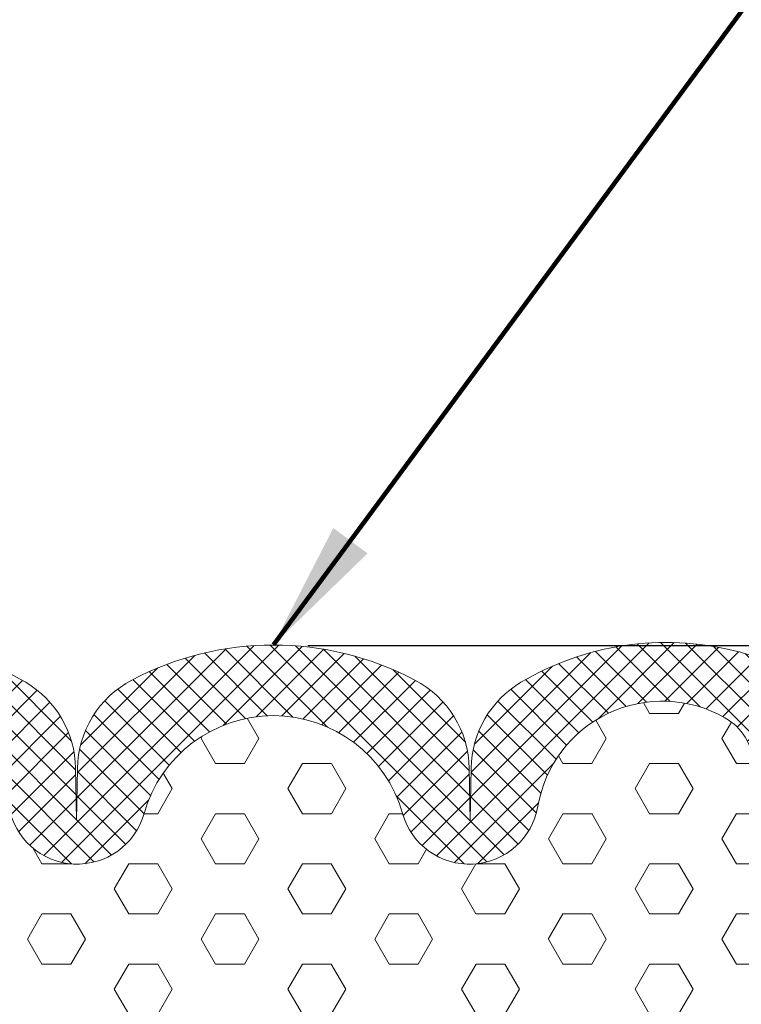
# Model space of a CAD drawing. Units: inches. Extents: x 2.5 to 44.8, y 0.5 to 34.9.
# Drawn here: x 21.6 to 23.2, y 23.2 to 25.4 of the extents above; entities that cross this region are included whole.
import ezdxf

# ---------------------------------------------------------------- set-up
doc = ezdxf.new("R2010")
doc.units = ezdxf.units.IN
doc.header["$MEASUREMENT"] = 0
for name, color, linetype, lineweight in [('DIMS', 50, 'Continuous', 25), ('FOAM INSERT - H', 150, 'Continuous', 9), ('SILICONE BELLOWS - H', 20, 'Continuous', 13), ('SILICONE BELLOWS - L', 22, 'Continuous', 13), ('TEXT - 4', 241, 'Continuous', 25)]:
    doc.layers.add(name, color=color, linetype=linetype, lineweight=lineweight)
doc.styles.add('ROMANS', font='romans', dxfattribs={"width": 0.9})
doc.styles.get("Standard").update_dxf_attribs({"font": 'arial.ttf'})
doc.dimstyles.get("Standard").update_dxf_attribs({"dimtxt": 0.18, "dimasz": 0.18, "dimexe": 0.18, "dimexo": 0.0625, "dimgap": 0.09, "dimtad": 0, "dimtih": 1, "dimtoh": 1, "dimdec": 4, "dimzin": 0, "dimdsep": 46, "dimtxsty": 'Standard', "dimcen": 0.09, "dimadec": 0, "dimazin": 0, "dimtfac": 1, "dimtdec": 4, "dimtofl": 0, "dimtmove": 0, "dimatfit": 3, "dimfxl": 1, "dimtolj": 1, "dimtzin": 0, "dimarcsym": 0})

# ---------------------------------------------------------------- blocks, each defined once
blk = doc.blocks.new('*D7')
at = {"layer": 'DEFPOINTS', "color": 0, "transparency": 16777216}
for p in [(22.03221995905236, 24.00415536574928), (23.6451932376865, 21.25394136010345), (29.40613026358323, 21.25394136010345)]:
    blk.add_point(p, dxfattribs=at)
at = {"layer": 'DIMS', "color": 0, "lineweight": -2, "transparency": 16777216}
for p, q in [((22.23221995905235, 24.00415536574928), (29.60613026358323, 24.00415536574927)), ((29.40613026358323, 23.80415536574927), (29.40613026358323, 23.39419128018277)), ((29.40613026358323, 21.45394136010345), (29.40613026358323, 22.1827627087542)), ((23.8451932376865, 21.25394136010345), (29.60613026358322, 21.25394136010345))]:
    blk.add_line(p, q, dxfattribs=at)
at = {"layer": 'DIMS', "color": 0, "transparency": 16777216}
for points in [[(29.37279693024989, 23.80415536574927), (29.43946359691656, 23.80415536574927), (29.40613026358323, 24.00415536574927)], [(29.37279693024989, 21.45394136010345), (29.43946359691656, 21.45394136010345), (29.40613026358323, 21.25394136010345)]]:
    blk.add_solid(points, dxfattribs=at)
at = {"layer": 'DIMS', "color": 0, "transparency": 16777216, "insert": (29.40613026358322, 22.78847699446849), "char_height": 0.24, "attachment_point": 5, "style": 'ROMANS'}
blk.add_mtext('\\A1; 2 3/4 IN \\P [69.9mm]', dxfattribs=at)

msp = doc.modelspace()

# ---------------------------------------------------------------- hatches: boundary and pattern name
at = {"layer": 'FOAM INSERT - H'}
h = msp.add_hatch(dxfattribs=at)
h.set_pattern_fill('HEX', color=256, scale=0.5, style=0)
h.set_pattern_definition([(0, (149.9075614967634, 136.7653609785261), (0, 0.1082531754730548), [0.0625, -0.125]), (120, (149.9075614967634, 136.7653609785261), (-0.09375, -0.05412658773652739), [0.06249999999999997, -0.1249999999999999]), (59.99999999999999, (149.9700614967634, 136.7653609785261), (-0.09374999999999999, 0.05412658773652743), [0.0625, -0.125])])
edge = h.paths.add_edge_path()
edge.add_line((20.97849165268117, 22.11950960153215), (20.95926066420198, 21.87610396391344))
edge.add_line((20.95926066420198, 21.87610396391344), (20.97208010749883, 21.6711288076958))
edge.add_line((20.97208010749883, 21.6711288076958), (20.95926066420198, 21.33164141271616))
edge.add_line((20.95926066420198, 21.33164141271616), (20.95874355605265, 21.25494202722417))
edge.add_line((20.95874355605265, 21.25494202722417), (23.35433640940683, 21.25494202722417))
edge.add_line((23.35433640940683, 21.25494202722417), (23.35514389611781, 21.33164141271616))
edge.add_line((23.35514389611781, 21.33164141271616), (23.34232445282096, 21.6711288076958))
edge.add_line((23.34232445282096, 21.6711288076958), (23.35514389611781, 21.87610396391344))
edge.add_line((23.35514389611781, 21.87610396391344), (23.33591290763862, 22.11950960153215))
edge.add_line((23.33591290763862, 22.11950960153215), (23.34232445282096, 22.2623020517103))
edge.add_line((23.34232445282096, 22.2623020517103), (23.35514389611781, 22.48008662788013))
edge.add_line((23.35514389611781, 22.48008662788013), (23.33591290763862, 22.5441403922732))
edge.add_line((23.33591290763862, 22.5441403922732), (23.35514389611781, 22.70427591402674))
edge.add_line((23.35514389611781, 22.70427591402674), (23.36155544130015, 22.91565578022071))
edge.add_line((23.36155544130015, 22.91565578022071), (23.37825901179822, 23.01459888563884))
edge.add_line((23.37825901179822, 23.01459888563884), (23.36128191121561, 23.12798202395513))
edge.add_line((23.36128191121561, 23.12798202395513), (23.37603501099893, 23.4809204240964))
edge.add_line((23.37603501099893, 23.4809204240964), (23.37603181819458, 23.5872321263212))
edge.add_arc((23.32597342126634, 23.58729074836081), 0.0500584312535696, 282.8949363387811, 359.93290248736713, ccw=False)
edge.add_arc((23.31277707078738, 23.6451327700351), 0.1093866894680979, 184.1951275929833, 282.87152056315915, ccw=False)
edge.add_line((23.20368346088371, 23.63713076335069), (23.19551347264455, 23.74844994624517))
edge.add_arc((23.07084875829372, 23.73930049317524), 0.1250000139826087, 4.197553736722731, 60.2569475780119)
edge.add_arc((22.99758766628, 23.61108403908381), 0.2726707514454587, 60.25695200198646, 170.3462112537089)
edge.add_arc((22.58090233774229, 23.68196352207354), 0.1499999999999909, 195.7548424709123, 350.34621125368164, ccw=False)
edge.add_arc((22.15743212940893, 23.56249393324826), 0.2899999999999926, 15.75484247100002, 164.2421097859625)
edge.add_arc((21.73396827663841, 23.68198604761883), 0.1500000000000188, 189.673101992757, 344.24210978617776, ccw=False)
edge.add_arc((21.31705318948697, 23.61092287368847), 0.2729280844109678, 9.67310199298097, 119.7964735088472)
edge.add_arc((21.24354470956642, 23.73929426747409), 0.1250000229665965, 119.796480769737, 175.8048697765126)
edge.add_line((21.11887959936102, 23.74843844808937), (21.11071518320652, 23.63713066430945))
edge.add_arc((21.00162157331626, 23.64513267100475), 0.1093866894555332, 257.134458649282, 355.8048724008094, ccw=False)
edge.add_arc((20.98843125919261, 23.58728927171948), 0.0500584304808238, 182.8675536153159, 257.1110425960385, ccw=False)
edge.add_line((20.93843550949394, 23.58478498054799), (20.93846558026065, 23.51264482389838))
edge.add_line((20.93846558026065, 23.51264482389838), (20.95312264910417, 23.12798202395513))
edge.add_line((20.95312264910417, 23.12798202395513), (20.93614554852157, 23.01459888563884))
edge.add_line((20.93614554852157, 23.01459888563884), (20.95284911901963, 22.91565578022071))
edge.add_line((20.95284911901963, 22.91565578022071), (20.95926066420198, 22.70427591402674))
edge.add_line((20.95926066420198, 22.70427591402674), (20.97849165268117, 22.5441403922732))
edge.add_line((20.97849165268117, 22.5441403922732), (20.95926066420198, 22.48008662788013))
edge.add_line((20.95926066420198, 22.48008662788013), (20.97208010749883, 22.2623020517103))
edge.add_line((20.97208010749883, 22.2623020517103), (20.97849165268117, 22.11950960153215))
at = {"layer": 'SILICONE BELLOWS - H'}
h = msp.add_hatch(dxfattribs=at)
h.set_pattern_fill('ANSI37', color=256, scale=0.3, style=0)
h.set_pattern_definition([(45, (-776.1725497377978, -526.1955347373737), (-0.02651650429449553, 0.02651650429449553), []), (135, (-776.1725497377978, -526.1955347373737), (-0.02651650429449553, -0.02651650429449553), [])])
edge = h.paths.add_edge_path()
edge.add_arc((22.5809023377423, 23.6819635220735), 0.1499999999999844, 195.7548424708951, 350.3462112536968)
edge.add_arc((22.99758766628001, 23.61108403908373), 0.2726707514454976, 60.25695200199789, 170.3462112536917, ccw=False)
edge.add_arc((23.07084875829371, 23.7393004931754), 0.1250000139824776, 4.197553736650775, 60.25694757797072, ccw=False)
edge.add_line((23.19551347264455, 23.74844994624517), (23.20368346088371, 23.63713076335069))
edge.add_arc((23.31277707078736, 23.64513277003505), 0.1093866894680835, 184.1951275929615, 282.8715205631714)
edge.add_arc((23.3260063414064, 23.58723837456444), 0.05000003584944732, 282.8715574076977, 359.9928400333677)
edge.add_line((23.3760063768655, 23.58723212631038), (23.37602688066504, 23.75163843210056))
edge.add_arc((23.15740240834695, 23.75168883888444), 0.2186244781290611, 359.9867896951626, 405.7515038242551)
edge.add_arc((23.08461950516816, 23.67700871055775), 0.3229052150731747, 45.74685654750839, 77.73984281354613)
edge.add_arc((23.00570925708205, 23.39618202332429), 0.6143325284003167, 76.10964962439017, 120.6738442914853)
edge.add_arc((22.8045403820236, 23.73534161403303), 0.2199999983422191, 120.6738439832443, 179.0000001126465)
edge.add_line((22.58457389073867, 23.73918114298784), (22.58260914357861, 23.62662085358159))
edge.add_line((22.58260914357861, 23.62662085358159), (22.58065709164309, 23.73845383404922))
edge.add_arc((22.36069059870856, 23.73461430463329), 0.2200000000001208, 0.999999999927787, 62.20566586567413)
edge.add_arc((22.15743212941088, 23.34900790881773), 0.6558971184066875, 62.20566511852483, 117.7943348825057)
edge.add_arc((21.95417366010547, 23.73461430462965), 0.2199999999998395, 117.7943341351754, 179.000000000308)
edge.add_line((21.73420716717116, 23.73845383404467), (21.73225511523644, 23.62662085358068))
edge.add_line((21.73225511523644, 23.62662085358068), (21.73029041006627, 23.73917873741164))
edge.add_arc((21.51032391291521, 23.73533920682065), 0.2200000042365175, 1.000000286745133, 59.33914016992207)
edge.add_arc((21.30891585681233, 23.39560090346175), 0.61495230494185, 59.33914095824108, 103.8983553958524)
edge.add_arc((21.22977341885262, 23.67700861151287), 0.3229052150713832, 102.2601571857982, 134.2531434521738)
edge.add_arc((21.15699096920848, 23.75168843034124), 0.2186250162909771, 134.248524719488, 180.0131291646467)
edge.add_line((20.93836595865746, 23.75163833304203), (20.93839830957238, 23.58722704432501))
edge.add_arc((20.98839834442042, 23.58723689527131), 0.05000003581845058, 180.0112883449289, 257.1344218363853)
edge.add_arc((21.00162157331629, 23.64513267100472), 0.1093866894555253, 257.1344586492642, 355.8048724008231)
edge.add_line((21.11071518320652, 23.63713066430945), (21.11887959936102, 23.74843844808937))
edge.add_arc((21.24354470956648, 23.73929426747407), 0.125000022966652, 119.7964807697563, 175.804869776508, ccw=False)
edge.add_arc((21.317053189487, 23.61092287368854), 0.2729280844109217, 9.673101992967304, 119.7964735088598, ccw=False)
edge.add_arc((21.73396827663844, 23.68198604761881), 0.1500000000000445, 189.6731019927498, 344.24210978618)
edge.add_arc((22.15743212940895, 23.56249393324823), 0.2900000000000098, 15.754842471006214, 164.2421097859579, ccw=False)

# ---------------------------------------------------------------- linework, layer by layer
at = {"layer": 'SILICONE BELLOWS - L'}
msp.add_lwpolyline([(21.58610090774555, 23.65678205554003, 0.7994976019813793), (21.87833095371938, 23.6412500995383, -0.7568928042128444), (22.43653749399225, 23.64123525315598, 0.7996575479384409), (22.7287781939895, 23.65680937451987, -0.5210621595865746), (23.13286266821551, 23.84783287761355, -0.2496032853571646), (23.19551347264455, 23.74844994624517), (23.20368346088371, 23.63713076335069, 0.4592953366931242), (23.33714465942289, 23.5384947446554, 0.3494015050105332), (23.37603181819456, 23.58723212631038), (23.37602688066504, 23.75163843210056, 0.2023833989683577), (23.3099523731601, 23.90829398143331, 0.1405096271831499), (23.15318872103926, 23.99254958042446, 0.1969363155880824), (22.69230730922213, 23.92456036743796, 0.26013645189564), (22.58457389073867, 23.73918114298784), (22.58260914357861, 23.62662085358159), (22.58065709164309, 23.73845383404922, 0.2735956154603023), (22.46327641470207, 23.92923226463962, 0.2474225160500243), (21.85158784410923, 23.92923226463416, 0.273595615457335), (21.73420716717116, 23.73845383404467), (21.73225511523644, 23.62662085358068), (21.73029041006627, 23.73917873741164, 0.2601969388179645), (21.62251410580181, 23.9245833942722, 0.1969137425460785), (21.1612042029855, 23.99254948137867, 0.1405096271846588)], format="xyb", dxfattribs=at)

# ---------------------------------------------------------------- dimensions: what is measured, and where the dimension line sits
at = {"layer": 'DIMS'}
dim = msp.add_linear_dim(base=(29.40613026358323, 21.25394136010345), p1=(22.03221995905236, 24.00415536574928), p2=(23.6451932376865, 21.25394136010345), angle=90, text=' <> \\P[]', dimstyle='Standard', override={"dimtxt": 0.24, "dimasz": 0.2, "dimexe": 0.2, "dimexo": 0.2, "dimgap": 0.2, "dimlunit": 5, "dimpost": ' IN', "dimtxsty": 'ROMANS', "dimfrac": 2}, dxfattribs=at)
dim.commit()
dim.dimension.update_dxf_attribs({"geometry": '*D7', "text_midpoint": (29.40613026358322, 22.78847699446849), "dimtype": 160})

# ---------------------------------------------------------------- leaders
at = {"layer": 'TEXT - 4'}
msp.add_leader([(22.15744036739186, 24.00509002820148), (24.16928520439912, 26.72741113371425), (24.49798676563048, 26.72732546439833)], dimstyle='Standard', override={"dimtxt": 0.7, "dimasz": 0.28, "dimexe": 0.5, "dimexo": 0.5, "dimtih": 0, "dimtoh": 0, "dimtxsty": 'ROMANS', "dimdle": 0.05, "dimclrd": 256, "dimclre": 256, "dimclrt": 256, "dimtfac": 0.3, "dimlwd": 65535, "dimlwe": 65535}, dxfattribs=at)

doc.saveas('drawing.dxf')
